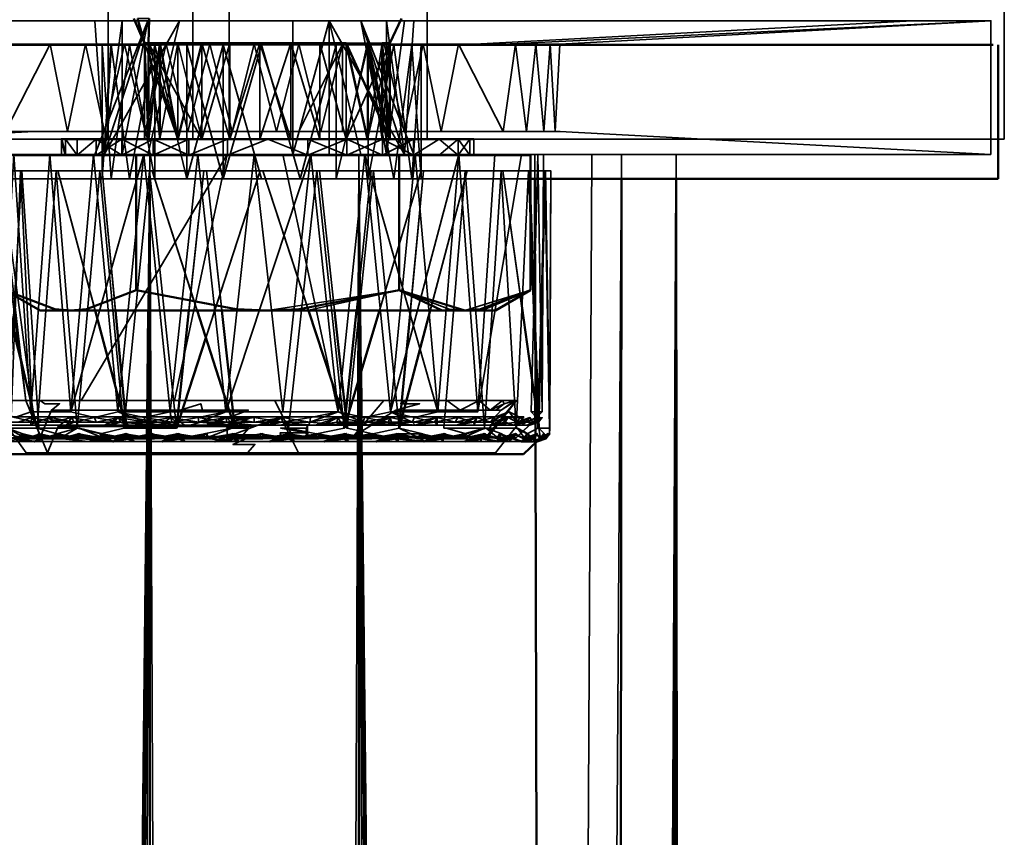
# Model space of a CAD drawing. Units: millimetres. Extents: x 21535 to 37535, y 13625 to 28325.
# Drawn here: x 24282 to 24319, y 22349 to 22379 of the extents above; entities that cross this region are included whole.
import ezdxf

# ---------------------------------------------------------------- set-up
doc = ezdxf.new("R2010")
doc.units = ezdxf.units.MM
doc.header["$LTSCALE"] = 100
doc.layers.add('Skrytá (ISO)', color=7, linetype='Continuous', lineweight=35)
doc.layers.add('Viditelná (ISO)', color=7, linetype='Continuous', lineweight=50)

# ---------------------------------------------------------------- blocks, each defined once
blk = doc.blocks.new('W28')
at = {"layer": 'Skrytá (ISO)'}
for p, q in [((2750.02, -5945.63), (2750.02, -5950.63)), ((2761.93, -5950.63), (2761.93, -5945.63)), ((2783.48, -5950.63), (2783.48, -5945.63)), ((2751.5, -5946.21), (2727.98, -5946.21)), ((2739.06, -5946.21), (2782.98, -5946.21)), ((2751.5, -5946.21), (2749.52, -5951.21)), ((2752.69, -5946.21), (2749.87, -5951.21)), ((2751.5, -5946.21), (2749.87, -5951.21)), ((2759.46, -5946.21), (2761.09, -5951.21)), ((2761.44, -5951.21), (2759.46, -5946.21)), ((2760.42, -5951.21), (2761.09, -5946.21)), ((2780.05, -5946.21), (2761.44, -5946.21)), ((2782.98, -5951.21), (2782.98, -5946.21)), ((2744.07, -5947.08), (2763.7, -5947.08)), ((2749.8, -5947.11), (2749.8, -5952.11)), ((2751.38, -5947.05), (2752.63, -5950.63)), ((2751.53, -5947.11), (2751.382, -5947.11)), ((2751.382, -5947.11), (2751.53, -5947.11)), ((2760.25, -5947.11), (2751.943, -5947.11)), ((2751.943, -5947.11), (2760.25, -5947.11)), ((2760.54, -5947.05), (2751.95, -5947.05)), ((2759.7, -5947.05), (2760.25, -5950.63)), ((2760.25, -5947.05), (2759.7, -5950.63)), ((2760.54, -5947.05), (2760.25, -5950.63)), ((2760.54, -5947.11), (2760.255, -5947.11)), ((2760.255, -5947.11), (2760.54, -5947.11)), ((2760.54, -5947.05), (2760.54, -5950.63)), ((2761.36, -5947.11), (2761.71, -5947.11)), ((2761.71, -5952.11), (2761.71, -5947.11)), ((2764.77, -5947.08), (2764.26, -5947.08)), ((2764.77, -5947.08), (2766.89, -5947.08)), ((2778.73, -5947.11), (2781.59, -5947.11)), ((2749.8, -5952.11), (2749.969, -5949.61)), ((2748.43, -5950.63), (2733, -5950.63)), ((2766.71, -5950.34), (2747.26, -5950.34)), ((2748.28, -5950.63), (2751.53, -5950.63)), ((2763.09, -5950.63), (2762.38, -5951.23)), ((2783.48, -5950.63), (2763.68, -5950.63)), ((2782.98, -5951.21), (2766.89, -5950.34)), ((2727.98, -5951.21), (2771.9, -5951.21)), ((2730.9, -5951.21), (2749.52, -5951.21)), ((2751.58, -5951.21), (2742.88, -6900.54)), ((2765.27, -5951.21), (2744.73, -5951.21)), ((2744.89, -5951.21), (2761.09, -5951.21)), ((2747.84, -5951.21), (2749.48, -5951.21)), ((2751.35, -5951.21), (2747.84, -5951.21)), ((2748.43, -5951.23), (2750.53, -5951.23)), ((2751.58, -5951.21), (2751.519, -5957.03)), ((2751.58, -5951.21), (2751.539, -5957.03)), ((2751.58, -5951.21), (2751.58, -5957.03)), ((2759.38, -5951.21), (2759.464, -5959.332)), ((2759.38, -5951.21), (2759.437, -5959.423)), ((2759.38, -5951.21), (2759.38, -5959.613)), ((2759.38, -5951.21), (2768.08, -6900.54)), ((2761.09, -5951.21), (2759.46, -5951.21)), ((2759.46, -5951.21), (2782.98, -5951.21)), ((2761.48, -5951.21), (2761.44, -5951.21)), ((2761.44, -5951.21), (2761.48, -5951.21)), ((2761.48, -5951.21), (2761.44, -5951.21)), ((2763.12, -5951.21), (2764.46, -5951.21)), ((2765.46, -5951.21), (2772.21, -5951.21)), ((2765.95, -5951.21), (2765.952, -5952.11)), ((2766.28, -5951.21), (2766.23, -5960.81)), ((2771.9, -5951.21), (2776.55, -5951.21)), ((2765.54, -5951.82), (2745.01, -5951.82)), ((2746.16, -5952.11), (2765.79, -5952.11)), ((2746.74, -5951.82), (2759.84, -5951.82)), ((2759.84, -5951.82), (2746.74, -5951.82)), ((2748.15, -5951.82), (2749.8, -5951.82)), ((2751.67, -5951.82), (2753.7, -5951.82)), ((2778.73, -5952.11), (2755.75, -5952.11)), ((2755.8, -5951.82), (2757.91, -5951.82)), ((2761.8, -5951.82), (2763.43, -5951.82)), ((2764.76, -5951.82), (2765.75, -5951.82)), ((2755.98, -5957.03), (2760.89, -5956.27)), ((2760.89, -5956.27), (2757.45, -5957.03)), ((2763.34, -5957.03), (2765.79, -5956.27)), ((2765.79, -5956.27), (2763.97, -5957.03)), ((2765.964, -5957.698), (2765.971, -5960.493)), ((2746.14, -5960.39), (2751.33, -5960.39)), ((2747.5, -5961.74), (2746.95, -5960.39)), ((2759.17, -5961.74), (2760.31, -5960.39)), ((2764.22, -5961.74), (2765.27, -5960.39)), ((2747.5, -5961.74), (2747.91, -5960.75)), ((2752.71, -5960.75), (2753.55, -5960.75)), ((2759.17, -5961.74), (2760.76, -5960.75)), ((2764.28, -5960.75), (2764.5, -5960.75)), ((2749.58, -5961.2), (2744.92, -5961.2)), ((2746, -5961), (2746.96, -5962.35)), ((2749.58, -5961.2), (2752.4, -5961.2)), ((2751.478, -5961), (2751.477, -5961.128)), ((2751.512, -5961), (2751.511, -5961.133)), ((2751.58, -5961), (2751.58, -5961.144)), ((2752.4, -5961.2), (2753.41, -5961.2)), ((2753.41, -5961.2), (2754.44, -5961.2)), ((2754.71, -5961.31), (2754.43, -5961.03)), ((2755.49, -5961.36), (2756.46, -5961)), ((2758.51, -5961.31), (2756.5, -5961.31)), ((2758.02, -5961.31), (2758.6, -5961.03)), ((2758.76, -5961.31), (2758.6, -5961.03)), ((2758.864, -5961.188), (2758.889, -5960.947)), ((2758.914, -5961.174), (2758.887, -5961.26)), ((2764.3, -5961.2), (2759.54, -5961.2)), ((2759.95, -5961.31), (2760.55, -5961.03)), ((2764.4, -5961.31), (2764.96, -5961.03)), ((2764.49, -5962.35), (2765.54, -5961)), ((2764.65, -5961.31), (2764.96, -5961.03)), ((2764.76, -5961.31), (2764.96, -5961.03)), ((2765.24, -5961.79), (2765.74, -5961.31)), ((2765.26, -5961.79), (2765.75, -5961.31)), ((2765.66, -5961.31), (2765.89, -5961.2)), ((2765.7, -5961.31), (2765.89, -5961.2)), ((2747.76, -5962.35), (2748.16, -5961.36)), ((2748.157, -5961.649), (2748.2, -5961.658)), ((2748.936, -5961.649), (2748.978, -5961.656)), ((2750.77, -5961.739), (2750.659, -5961.655)), ((2750.689, -5961.648), (2750.737, -5961.656)), ((2751.507, -5961.675), (2751.502, -5962.4)), ((2751.58, -5961.661), (2751.58, -5962.4)), ((2751.644, -5961.649), (2751.695, -5961.657)), ((2752.705, -5961.746), (2752.598, -5961.655)), ((2752.633, -5961.649), (2752.684, -5961.657)), ((2752.94, -5961.36), (2753.78, -5961.36)), ((2754.756, -5961.747), (2754.664, -5961.654)), ((2754.7, -5961.648), (2754.751, -5961.656)), ((2755.75, -5961.648), (2755.8, -5961.656)), ((2756.846, -5961.757), (2756.763, -5961.656)), ((2756.804, -5961.649), (2756.858, -5961.658)), ((2757.848, -5961.648), (2757.897, -5961.657)), ((2758.892, -5961.759), (2758.829, -5961.655)), ((2758.867, -5961.649), (2758.915, -5961.657)), ((2759.861, -5961.648), (2759.905, -5961.656)), ((2760.814, -5961.776), (2760.775, -5961.656)), ((2760.815, -5961.649), (2760.862, -5961.659)), ((2762.53, -5961.792), (2762.53, -5961.655)), ((2762.564, -5961.648), (2762.601, -5961.657)), ((2763.93, -5961.92), (2764.024, -5961.656)), ((2764.057, -5961.649), (2764.088, -5961.659)), ((2765.226, -5961.649), (2765.246, -5961.658)), ((2765.973, -5961.668), (2765.974, -5961.974)), ((2766.027, -5961.649), (2766.035, -5961.66)), ((2766.445, -5961.648), (2766.431, -5961.675)), ((2766.03, -5961.92), (2745.647, -5961.92)), ((2765.26, -5961.79), (2745.74, -5961.79)), ((2746.9, -5961.81), (2746.42, -5961.81)), ((2764.22, -5961.74), (2746.69, -5961.74)), ((2751.471, -5961.682), (2751.464, -5962.4)), ((2754.93, -5961.92), (2754.811, -5961.802)), ((2759.38, -5961.727), (2759.38, -5962.4)), ((2759.453, -5961.715), (2759.457, -5962.4)), ((2759.488, -5961.71), (2759.496, -5962.4)), ((2764.26, -5961.74), (2764.22, -5961.74)), ((2766.4, -5961.734), (2766.36, -5961.81)), ((2764.49, -5962.35), (2746.96, -5962.35))]:
    blk.add_line(p, q, dxfattribs=at)
at = {"layer": 'Skrytá (ISO)', "flags": 128}
for points in [[(2751.55, -5946.13), (2751.53, -5947.05), (2751.95, -5947.05), (2752.63, -5950.63), (2752.63, -5947.05), (2753.52, -5950.63), (2754.56, -5947.05), (2754.56, -5950.63), (2755.69, -5947.05), (2756.84, -5950.63), (2756.84, -5947.05), (2757.93, -5950.63), (2757.93, -5947.05), (2758.91, -5950.63), (2758.91, -5947.05), (2759.7, -5950.63), (2759.7, -5947.05), (2760.25, -5947.05), (2760.54, -5950.63), (2760.54, -5950.63), (2760.25, -5950.63), (2759.7, -5950.63), (2758.91, -5950.63), (2757.93, -5950.63), (2756.84, -5950.63), (2755.69, -5950.63), (2754.56, -5950.63), (2753.52, -5950.63), (2752.63, -5950.63), (2751.95, -5950.63), (2751.95, -5947.05), (2751.53, -5950.63), (2748.43, -5950.63), (2748.28, -5950.63), (2751.38, -5950.63), (2751.38, -5947.05), (2751.53, -5950.63), (2751.53, -5947.05), (2751.38, -5947.05), (2751.12, -5946.13)], [(2753.52, -5950.63), (2754.54, -5950.63), (2754.54, -5945.63), (2753.19, -5945.63), (2753.19, -5950.63)], [(2754.54, -5945.63), (2753.19, -5945.63), (2753.19, -5950.63), (2754.54, -5950.63), (2754.54, -5945.63)], [(2752.69, -5946.21), (2751.5, -5951.21), (2750.54, -5951.21), (2750.54, -5946.21), (2749.87, -5951.21), (2749.52, -5946.21), (2739.06, -5946.21), (2734.41, -5946.21), (2749.52, -5946.21), (2730.9, -5946.21), (2749.52, -5946.21), (2749.87, -5946.21), (2750.54, -5946.21), (2751.5, -5946.21)], [(2760.54, -5950.63), (2761.42, -5950.63), (2762.38, -5950.63), (2763.09, -5950.63), (2763.53, -5950.63), (2763.68, -5950.63), (2763.68, -5951.23), (2763.53, -5951.23), (2763.53, -5950.63), (2763.09, -5951.23), (2762.38, -5950.63), (2761.42, -5951.23), (2760.26, -5950.63), (2760.26, -5951.23), (2758.93, -5950.63), (2758.93, -5951.23), (2757.48, -5950.63), (2757.48, -5951.23), (2755.98, -5950.63), (2754.48, -5951.23), (2754.48, -5950.63), (2753.03, -5951.23), (2751.7, -5950.63), (2750.53, -5951.23), (2751.7, -5951.23), (2751.07, -5951.23), (2755.98, -5951.23), (2760.89, -5951.23), (2751.07, -5951.23), (2750.53, -5951.23), (2749.58, -5950.63), (2748.86, -5951.23), (2748.43, -5950.63), (2748.43, -5951.23), (2748.28, -5951.23), (2748.28, -5950.63), (2751.38, -5950.63), (2751.53, -5950.63), (2751.53, -5947.05), (2751.38, -5947.05), (2751.12, -5946.13)], [(2751.5, -5946.21), (2750.54, -5951.21), (2749.87, -5951.21), (2749.52, -5951.21), (2749.52, -5951.21), (2749.87, -5951.21)], [(2751.12, -5946.13), (2751.55, -5946.13), (2751.53, -5947.05), (2751.95, -5947.05), (2751.95, -5950.63), (2752.63, -5947.05), (2753.52, -5950.63), (2754.56, -5947.05), (2754.56, -5950.63), (2755.69, -5947.05), (2755.69, -5950.63), (2756.84, -5947.05), (2757.93, -5950.63), (2757.93, -5947.05), (2758.91, -5950.63), (2759.7, -5947.05), (2760.25, -5950.63), (2760.25, -5947.05)], [(2756.92, -5946.21), (2758.27, -5946.21), (2759.46, -5946.21), (2760.42, -5946.21), (2761.09, -5946.21), (2761.44, -5946.21), (2761.44, -5946.21), (2761.09, -5951.21), (2760.42, -5946.21), (2760.42, -5951.21), (2759.46, -5951.21), (2758.27, -5946.21), (2756.92, -5951.21), (2756.92, -5946.21)], [(2756.92, -5946.21), (2756.92, -5951.21), (2758.27, -5951.21), (2758.27, -5946.21), (2756.92, -5946.21)], [(2761.09, -5951.21), (2758.27, -5946.21), (2759.46, -5946.21)], [(2759.46, -5946.21), (2760.42, -5951.21), (2761.09, -5951.21)], [(2780.05, -5946.21), (2763.7, -5947.08), (2764.77, -5947.08), (2782.98, -5946.21), (2780.05, -5946.21)], [(2766.71, -5950.34), (2766.89, -5947.08), (2782.98, -5946.21)], [(2732.78, -5947.11), (2749.8, -5947.11), (2749.8, -5947.11), (2732.78, -5947.11), (2736.88, -5947.11), (2750.14, -5947.11), (2750.82, -5952.11), (2751.77, -5947.11), (2752.96, -5952.11), (2754.32, -5947.11), (2754.32, -5952.11), (2755.75, -5947.11), (2757.19, -5952.11), (2758.54, -5947.11), (2758.54, -5952.11), (2759.73, -5947.11), (2760.69, -5952.11), (2761.36, -5947.11), (2761.71, -5952.11), (2765.79, -5952.11)], [(2746.19, -5950.34), (2747.86, -5947.08), (2748.5, -5950.34), (2749.18, -5947.08), (2749.89, -5950.34), (2750.63, -5947.08), (2751.4, -5950.34), (2752.19, -5947.08), (2753, -5950.34), (2753.82, -5947.08), (2754.65, -5950.34), (2755.48, -5947.08), (2756.31, -5950.34), (2757.14, -5947.08), (2757.96, -5950.34), (2758.77, -5947.08), (2760.33, -5947.08), (2761.07, -5950.34), (2761.78, -5947.08), (2762.46, -5950.34), (2763.1, -5947.08), (2764.77, -5950.34), (2765.23, -5947.08), (2765.64, -5950.34), (2765.99, -5947.08), (2766.29, -5950.34), (2766.53, -5947.08), (2766.71, -5950.34), (2766.89, -5950.34), (2766.83, -5950.34), (2766.53, -5950.34), (2765.99, -5950.34), (2765.23, -5950.34), (2764.26, -5950.34), (2763.1, -5950.34), (2761.78, -5950.34), (2760.33, -5950.34), (2758.77, -5950.34), (2758.77, -5947.08), (2757.14, -5950.34), (2755.48, -5950.34), (2753.82, -5950.34), (2752.19, -5950.34), (2750.63, -5950.34), (2749.18, -5950.34), (2747.86, -5950.34), (2746.7, -5950.34)], [(2752.63, -5950.63), (2751.95, -5950.63), (2751.95, -5947.05), (2751.53, -5950.63), (2748.43, -5950.63), (2748.86, -5950.63), (2749.58, -5950.63), (2750.53, -5950.63), (2751.7, -5950.63), (2752.63, -5950.63)], [(2749.8, -5947.11), (2750.14, -5952.11), (2750.82, -5947.11), (2751.77, -5952.11), (2751.77, -5947.11), (2752.96, -5952.11), (2752.96, -5947.11), (2754.32, -5952.11), (2754.32, -5947.11), (2755.75, -5952.11), (2758.54, -5952.11), (2759.73, -5947.11), (2759.73, -5952.11), (2760.69, -5947.11), (2761.36, -5952.11), (2761.71, -5947.11)], [(2751.95, -5947.05), (2751.38, -5950.63), (2751.53, -5950.63), (2751.95, -5947.05)], [(2753.52, -5950.63), (2751.53, -5947.05), (2752.63, -5950.63)], [(2752.63, -5950.63), (2751.53, -5947.05), (2751.95, -5950.63)], [(2752.63, -5950.63), (2752.63, -5947.05), (2753.52, -5950.63), (2753.52, -5947.05), (2754.56, -5950.63), (2755.69, -5947.05), (2755.69, -5950.63), (2756.84, -5947.05), (2757.93, -5950.63), (2757.93, -5947.05), (2758.91, -5950.63), (2759.7, -5947.05), (2759.7, -5950.63), (2760.25, -5950.63), (2760.25, -5949.394)], [(2758.54, -5952.11), (2758.54, -5947.11), (2757.19, -5952.11), (2758.54, -5952.11)], [(2759.7, -5950.63), (2760.54, -5947.05), (2758.91, -5950.63)], [(2747.26, -5950.34), (2746.19, -5950.34), (2727.98, -5951.21), (2730.9, -5951.21), (2747.26, -5950.34)], [(2763.53, -5950.63), (2763.09, -5951.23), (2762.38, -5950.63), (2761.42, -5951.23), (2761.42, -5950.63), (2760.26, -5951.23), (2758.93, -5950.63), (2758.93, -5951.23), (2757.48, -5950.63), (2757.48, -5951.23), (2755.98, -5950.63), (2754.48, -5951.23), (2754.48, -5950.63), (2753.03, -5951.23), (2751.7, -5950.63), (2751.7, -5951.23), (2750.53, -5950.63), (2749.58, -5951.23), (2749.58, -5950.63), (2748.86, -5951.23), (2748.86, -5950.63), (2748.86, -5951.23), (2748.43, -5950.63), (2748.43, -5951.23), (2748.28, -5951.23), (2748.43, -5951.23), (2748.86, -5951.23), (2749.58, -5951.23), (2750.53, -5951.23), (2751.7, -5951.23), (2753.03, -5951.23), (2754.48, -5951.23), (2755.98, -5951.23), (2757.48, -5951.23), (2758.93, -5951.23), (2760.26, -5951.23), (2761.42, -5951.23), (2762.38, -5951.23), (2763.09, -5951.23), (2763.53, -5951.23), (2763.68, -5951.23), (2763.68, -5950.63)], [(2748.86, -5951.23), (2748.86, -5950.63), (2748.86, -5951.23), (2748.43, -5950.63), (2748.43, -5951.23), (2748.28, -5951.23), (2748.43, -5951.23), (2748.86, -5951.23), (2749.58, -5951.23), (2750.53, -5951.23), (2751.07, -5951.23)], [(2760.89, -5951.23), (2761.42, -5951.23), (2762.38, -5951.23), (2763.09, -5951.23), (2763.53, -5951.23), (2763.68, -5951.23), (2763.68, -5950.63), (2763.53, -5950.63), (2763.53, -5951.23), (2763.09, -5950.63), (2763.09, -5951.23), (2762.38, -5950.63), (2761.42, -5951.23), (2760.26, -5950.63), (2758.93, -5951.23), (2758.93, -5950.63), (2757.48, -5951.23), (2755.98, -5950.63), (2754.48, -5951.23), (2754.48, -5950.63), (2753.03, -5951.23), (2753.03, -5950.63), (2751.7, -5951.23), (2750.53, -5950.63), (2750.53, -5951.23), (2749.58, -5950.63), (2748.86, -5951.23)], [(2746.5, -5951.21), (2747.84, -5951.21), (2749.48, -5951.21), (2748.63, -5960.81), (2751.35, -5951.21), (2753.37, -5951.21), (2755.48, -5951.21), (2757.59, -5951.21), (2759.61, -5951.21), (2762.33, -5960.81), (2761.48, -5951.21), (2763.12, -5951.21), (2764.46, -5951.21), (2763.83, -5960.81), (2765.46, -5951.21), (2766.07, -5951.21), (2766.28, -5951.21), (2766.07, -5951.21), (2765.46, -5951.21), (2763.83, -5960.81), (2764.46, -5951.21), (2763.12, -5951.21), (2760.57, -5960.81), (2761.48, -5951.21), (2761.44, -5951.21)], [(2751.33, -5960.39), (2755.23, -5960.39), (2765.16, -5960.39), (2764.96, -5960.39), (2763.16, -5960.39), (2756.24, -5960.39), (2756.9, -5961.74), (2755, -5961.74), (2755.27, -5961.42), (2754.45, -5961.42), (2755.27, -5961.06), (2754.43, -5961.06), (2755.26, -5960.75), (2753.55, -5960.75), (2753.48, -5960.51), (2752.71, -5960.75), (2750.38, -5960.75), (2748.44, -5960.75), (2747.91, -5960.75), (2748.21, -5960.51), (2747.66, -5960.51), (2747.49, -5960.39), (2748.82, -5960.39), (2746.95, -5960.39), (2745.89, -5951.21)], [(2745.73, -5951.21), (2746.95, -5960.39), (2751.33, -5960.39)], [(2747.13, -5960.81), (2746.5, -5951.21), (2745.95, -5960.81), (2746.54, -5961.03), (2747.13, -5960.81)], [(2746.5, -5951.21), (2747.13, -5960.81), (2746.54, -5961.03), (2745.95, -5960.81), (2746.5, -5951.21)], [(2748.63, -5960.81), (2747.84, -5951.21), (2747.13, -5960.81), (2748.63, -5960.81)], [(2764.22, -5961.74), (2764.26, -5961.74), (2764.32, -5961.42), (2764.26, -5961.42), (2764.47, -5961.06), (2764.41, -5961.06), (2764.7, -5960.75), (2764.5, -5960.75), (2764.81, -5960.51), (2764.28, -5960.75), (2763.17, -5960.75), (2761.45, -5960.75), (2760.76, -5960.75), (2761.65, -5960.51), (2760.94, -5960.51), (2761.16, -5960.39), (2762.67, -5960.39), (2756.49, -5960.39), (2754.47, -5960.39), (2752.5, -5960.39), (2754.47, -5951.21), (2749.01, -5960.39), (2747.49, -5960.39)], [(2747.84, -5951.21), (2747.99, -5951.21), (2747.84, -5951.21)], [(2751.58, -6900.54), (2755.48, -6900.54), (2755.48, -6900.54), (2751.58, -5951.21), (2747.99, -6900.54)], [(2749.48, -5951.21), (2748.63, -5960.81), (2749.51, -5961.03), (2750.39, -5960.81), (2749.48, -5951.21)], [(2750.39, -5960.81), (2751.35, -5951.21), (2752.34, -5960.81), (2751.37, -5961.03), (2750.39, -5960.81)], [(2754.42, -5960.81), (2753.37, -5951.21), (2752.34, -5960.81), (2754.42, -5960.81)], [(2761.09, -5951.21), (2759.61, -5951.21), (2757.59, -5951.21), (2754.42, -5960.81), (2755.48, -5951.21), (2753.37, -5951.21)], [(2756.54, -5960.81), (2755.48, -5951.21), (2754.42, -5960.81), (2756.54, -5960.81)], [(2762.97, -6900.54), (2759.38, -5951.21), (2755.48, -6900.54), (2759.38, -6900.54)], [(2757.59, -5951.21), (2758.61, -5960.81), (2756.54, -5951.21)], [(2758.61, -5960.81), (2757.59, -5951.21), (2756.54, -5960.81), (2758.61, -5960.81)], [(2759.61, -5951.21), (2760.57, -5960.81), (2759.59, -5961.03), (2758.61, -5960.81), (2759.61, -5951.21)], [(2759.46, -5951.21), (2759.61, -5951.21), (2762.33, -5960.81), (2761.48, -5951.21)], [(2763.83, -5960.81), (2763.12, -5951.21), (2762.33, -5960.81), (2763.83, -5960.81)], [(2765.95, -5951.21), (2768.08, -5951.21), (2762.97, -6900.54), (2769.19, -5951.21), (2769.189, -5952.11)], [(2763.12, -5951.21), (2764.46, -5951.21), (2763.83, -5960.81), (2765.46, -5951.21), (2765.95, -5951.21)], [(2765.95, -5951.21), (2765.46, -5951.21), (2763.83, -5960.81), (2764.46, -5951.21), (2763.12, -5951.21)], [(2763.12, -5951.21), (2763.88, -5951.21), (2764.74, -5951.21), (2765.2, -5951.21), (2765.25, -5951.21), (2764.89, -5951.21), (2764.13, -5951.21), (2763.12, -5951.21)], [(2766.07, -5951.21), (2765.81, -5960.81), (2766.02, -5961.03), (2766.23, -5960.81), (2766.07, -5951.21)], [(2765.81, -5960.81), (2766.07, -5951.21), (2766.23, -5960.81), (2765.81, -5960.81)], [(2765.95, -6900.54), (2769.35, -6900.54), (2771.23, -5951.21), (2771.226, -5952.11)], [(2771.23, -5952.11), (2771.23, -5951.21), (2771.231, -5952.11)], [(2745, -5951.82), (2745.15, -5951.82), (2747.37, -5961.42), (2745, -5951.82)], [(2745.17, -5951.82), (2745.8, -5951.82), (2746.8, -5951.82), (2748.15, -5951.82), (2749.539, -5957.03)], [(2746.43, -5961), (2747.25, -5961), (2748.42, -5961), (2749.91, -5961), (2751.64, -5961), (2753.55, -5961), (2755.55, -5961), (2757.56, -5961), (2759.49, -5961), (2761.26, -5961), (2762.8, -5961), (2764.05, -5961), (2764.94, -5961), (2765.44, -5961), (2765.54, -5961), (2765.22, -5961), (2764.5, -5961), (2763.41, -5961), (2761.99, -5961), (2760.32, -5961), (2758.45, -5961), (2756.46, -5961), (2757.13, -5962.35), (2755.23, -5962.35), (2755.5, -5962.03), (2754.68, -5962.03), (2755.5, -5961.67), (2754.66, -5961.67), (2755.49, -5961.36), (2753.78, -5961.36), (2753.71, -5961.12), (2752.94, -5961.36), (2750.61, -5961.36), (2748.69, -5961.36), (2748.16, -5961.36), (2748.45, -5961.12), (2747.91, -5961.12), (2747.74, -5961), (2747.2, -5961), (2746.75, -5951.82), (2746.4, -5961)], [(2755.23, -5962.35), (2755.5, -5962.03), (2754.68, -5962.03), (2755.5, -5961.67), (2754.66, -5961.67), (2755.49, -5961.36), (2753.78, -5961.36), (2753.71, -5961.12), (2752.94, -5961.36), (2750.61, -5961.36), (2748.69, -5961.36), (2748.16, -5961.36), (2748.45, -5961.12), (2747.91, -5961.12), (2747.74, -5961), (2746, -5961)], [(2746.01, -5951.82), (2747.25, -5961), (2761.26, -5961), (2765.44, -5961), (2764.5, -5961), (2760.32, -5961), (2756.46, -5961), (2757.13, -5962.35), (2755.23, -5962.35)], [(2747.44, -5961.42), (2746.8, -5951.82), (2746.25, -5961.42), (2747.44, -5961.42)], [(2753.036, -5957.03), (2753.59, -5951.82), (2751.57, -5951.82), (2749.71, -5951.82), (2748.08, -5951.82), (2746.74, -5951.82)], [(2746.74, -5951.82), (2746.8, -5951.82), (2748.15, -5951.82), (2750.71, -5961.42), (2749.8, -5951.82), (2751.67, -5951.82), (2754.75, -5961.42), (2753.7, -5951.82), (2755.8, -5951.82), (2758.94, -5961.42), (2757.91, -5951.82), (2759.84, -5951.82)], [(2759.84, -5951.82), (2757.81, -5951.82), (2755.7, -5951.82), (2752.57, -5961.42), (2753.59, -5951.82), (2751.57, -5951.82), (2749.71, -5951.82), (2748.08, -5951.82), (2746.74, -5951.82)], [(2748.08, -5951.82), (2747.37, -5961.42), (2748.11, -5961.64), (2748.86, -5961.42), (2748.08, -5951.82)], [(2747.37, -5961.42), (2748.08, -5951.82), (2748.86, -5961.42), (2747.37, -5961.42)], [(2748.86, -5961.42), (2749.71, -5951.82), (2750.61, -5961.42), (2749.74, -5961.64), (2748.86, -5961.42)], [(2750.294, -5957.03), (2749.8, -5951.82), (2751.67, -5951.82), (2753.342, -5957.03)], [(2750.61, -5961.42), (2751.57, -5951.82), (2752.57, -5961.42), (2750.61, -5961.42)], [(2759.297, -5957.03), (2759.84, -5951.82), (2757.81, -5951.82), (2755.7, -5951.82), (2753.669, -5958.05)], [(2754.269, -5957.03), (2753.7, -5951.82), (2755.8, -5951.82), (2757.504, -5957.03)], [(2756.76, -5961.42), (2757.81, -5951.82), (2758.84, -5961.42), (2757.8, -5961.64), (2756.76, -5961.42)], [(2758.469, -5957.03), (2757.91, -5951.82), (2759.93, -5951.82), (2761.8, -5951.82), (2761.306, -5957.03)], [(2760.89, -5961.42), (2759.93, -5951.82), (2758.94, -5961.42), (2759.91, -5961.64), (2760.89, -5961.42)], [(2765.79, -5952.909), (2765.75, -5951.82), (2766.35, -5951.82), (2766.55, -5951.82), (2766.33, -5951.82), (2765.71, -5951.82), (2764.7, -5951.82), (2763.35, -5951.82), (2761.71, -5951.82), (2760.152, -5957.03)], [(2761.71, -5951.82), (2761.8, -5951.82), (2760.89, -5961.42), (2763.43, -5951.82), (2764.76, -5951.82), (2766.1, -5961.42), (2765.75, -5951.82), (2766.35, -5951.82), (2766.55, -5951.82), (2766.33, -5951.82), (2765.71, -5951.82), (2764.7, -5951.82), (2763.35, -5951.82), (2761.71, -5951.82)], [(2761.71, -5951.82), (2761.99, -5951.82), (2763.41, -5951.82), (2764.5, -5951.82), (2765.22, -5951.82), (2765.54, -5951.82), (2765.44, -5951.82), (2764.94, -5951.82), (2764.05, -5951.82), (2762.8, -5951.82), (2761.71, -5951.82)], [(2762.051, -5957.03), (2763.43, -5951.82), (2764.76, -5951.82), (2765.412, -5956.489)], [(2762.56, -5961.42), (2763.35, -5951.82), (2764.07, -5961.42), (2762.56, -5961.42)], [(2764.7, -5951.82), (2765.25, -5961.42), (2764.07, -5961.42), (2764.7, -5951.82)], [(2765.25, -5961.42), (2765.71, -5951.82), (2766.07, -5961.42), (2765.66, -5961.64), (2765.25, -5961.42)], [(2766.07, -5961.42), (2766.33, -5951.82), (2766.5, -5961.42), (2766.07, -5961.42)], [(2766.51, -5961.42), (2766.35, -5951.82), (2766.1, -5961.42), (2766.51, -5961.42)], [(2766.5, -5961.42), (2766.55, -5951.82), (2766.51, -5961.42), (2766.5, -5961.64), (2766.5, -5961.42)], [(2760.89, -5956.27), (2762.75, -5956.98), (2763.34, -5957.03)], [(2747.49, -5960.39), (2750.22, -5960.39), (2755.98, -5960.39), (2759.86, -5960.39), (2764.13, -5960.39), (2765.25, -5960.39), (2764.15, -5961.74)], [(2765.25, -5960.39), (2762.67, -5960.39), (2763.17, -5960.75), (2763.88, -5960.39), (2764.28, -5960.75), (2764.74, -5960.39), (2764.81, -5960.51), (2765.2, -5960.39), (2764.7, -5960.75), (2765.25, -5960.39)], [(2751.37, -5961.03), (2750.39, -5960.81), (2751.42, -5961.2), (2751.37, -5961.03)], [(2752.34, -5960.81), (2751.37, -5961.03), (2750.39, -5960.81), (2752.34, -5960.81)], [(2752.4, -5961.2), (2752.36, -5961.03), (2752.34, -5960.81), (2752.4, -5961.2)], [(2753.38, -5961.03), (2754.42, -5960.81), (2753.41, -5961.2), (2753.38, -5961.03)], [(2757.58, -5961.03), (2758.61, -5960.81), (2757.55, -5961.2), (2757.58, -5961.03)], [(2758.61, -5960.81), (2759.54, -5961.2), (2759.59, -5961.03), (2758.61, -5960.81)], [(2760.57, -5960.81), (2761.38, -5961.2), (2761.45, -5961.03), (2760.57, -5960.81)], [(2760.57, -5960.81), (2761.45, -5961.03), (2762.33, -5960.81), (2760.57, -5960.81)], [(2765, -5960.81), (2764.3, -5961.2), (2764.42, -5961.03), (2765, -5960.81)], [(2765.41, -5961.03), (2765, -5960.81), (2765.28, -5961.2), (2765.41, -5961.03)], [(2754.47, -5961.79), (2756.49, -5961.79), (2756.44, -5961.6), (2757.4, -5961.6), (2756.46, -5961.42), (2757.43, -5961.42), (2757.46, -5961.32), (2756.5, -5961.31), (2756.51, -5961.31), (2756.5, -5961.3), (2757.51, -5961.3), (2758.52, -5961.31), (2759.54, -5961.2), (2759.59, -5961.03), (2760.48, -5961.2), (2760.55, -5961.03), (2761.38, -5961.2), (2761.45, -5961.03), (2762.21, -5961.2), (2762.3, -5961.03), (2762.98, -5961.2), (2763.08, -5961.03), (2763.68, -5961.2), (2763.79, -5961.03), (2764.3, -5961.2), (2764.65, -5961.31), (2764.84, -5961.2), (2764.96, -5961.03), (2765.28, -5961.2), (2765.41, -5961.03), (2765.63, -5961.2), (2765.77, -5961.03), (2765.89, -5961.2), (2766.02, -5961.03), (2766.04, -5961.2), (2766.18, -5961.03), (2766.09, -5961.2), (2766.23, -5961.03), (2766.04, -5961.2), (2766.18, -5961.03), (2765.89, -5961.2), (2766.02, -5961.03), (2765.63, -5961.2), (2765.77, -5961.03), (2765.28, -5961.2), (2764.4, -5961.31), (2764.84, -5961.2), (2764.96, -5961.03), (2764.3, -5961.2), (2764.42, -5961.03), (2763.68, -5961.2), (2763.79, -5961.03), (2762.98, -5961.2), (2763.08, -5961.03), (2762.21, -5961.2), (2762.3, -5961.03), (2761.38, -5961.2), (2759.95, -5961.31), (2760.48, -5961.2), (2760.55, -5961.03), (2759.54, -5961.2), (2758.02, -5961.31), (2758.56, -5961.2), (2758.6, -5961.03), (2757.55, -5961.2), (2757.58, -5961.03), (2756.52, -5961.2), (2756.53, -5961.03), (2755.48, -5961.2), (2755.48, -5961.03), (2754.44, -5961.2), (2754.43, -5961.03), (2753.41, -5961.2), (2753.38, -5961.03), (2752.4, -5961.2), (2752.36, -5961.03), (2751.42, -5961.2), (2751.96, -5961.31), (2750.48, -5961.2), (2750.41, -5961.03), (2749.58, -5961.2), (2749.51, -5961.03), (2748.75, -5961.2), (2748.66, -5961.03), (2747.98, -5961.2), (2747.88, -5961.03), (2747.28, -5961.2), (2747.17, -5961.03), (2746.66, -5961.2)], [(2746.54, -5961.03), (2747.28, -5961.2), (2747.17, -5961.03), (2747.98, -5961.2), (2747.88, -5961.03), (2748.75, -5961.2), (2748.66, -5961.03), (2749.58, -5961.2), (2749.51, -5961.03), (2750.48, -5961.2), (2750.41, -5961.03), (2751.42, -5961.2), (2751.37, -5961.03), (2752.4, -5961.2), (2752.36, -5961.03), (2753.41, -5961.2), (2753.38, -5961.03), (2754.44, -5961.2), (2755.48, -5961.31), (2753.44, -5961.31), (2754.46, -5961.31), (2754.47, -5961.79)], [(2746.54, -5961.03), (2747.28, -5961.2), (2747.17, -5961.03), (2747.98, -5961.2), (2747.88, -5961.03), (2748.75, -5961.2), (2748.66, -5961.03), (2749.58, -5961.2), (2749.51, -5961.03), (2750.48, -5961.2), (2750.41, -5961.03), (2751.42, -5961.2), (2751.37, -5961.03), (2752.4, -5961.2), (2752.36, -5961.03), (2753.41, -5961.2), (2754.71, -5961.31), (2754.44, -5961.2), (2754.43, -5961.03), (2755.48, -5961.2), (2755.48, -5961.03), (2756.52, -5961.2), (2756.53, -5961.03), (2757.55, -5961.2), (2758.76, -5961.31), (2758.56, -5961.2), (2758.6, -5961.03), (2759.54, -5961.2), (2759.59, -5961.03), (2760.48, -5961.2), (2760.55, -5961.03), (2761.38, -5961.2), (2761.45, -5961.03), (2762.21, -5961.2), (2762.3, -5961.03), (2762.98, -5961.2), (2763.08, -5961.03), (2763.68, -5961.2), (2763.79, -5961.03), (2764.3, -5961.2), (2764.76, -5961.31), (2764.84, -5961.2), (2764.96, -5961.03), (2765.28, -5961.2), (2765.41, -5961.03), (2765.63, -5961.2), (2765.77, -5961.03), (2765.89, -5961.2), (2766.02, -5961.03), (2766.04, -5961.2), (2766.18, -5961.03), (2766.09, -5961.2), (2766.23, -5961.03), (2766.04, -5961.2), (2766.18, -5961.03), (2765.89, -5961.2), (2766.02, -5961.03), (2765.63, -5961.2), (2765.77, -5961.03), (2765.28, -5961.2), (2765.16, -5961.31), (2764.84, -5961.2), (2764.96, -5961.03), (2764.3, -5961.2), (2764.42, -5961.03), (2763.68, -5961.2), (2763.79, -5961.03), (2762.98, -5961.2), (2763.08, -5961.03), (2762.21, -5961.2), (2762.3, -5961.03), (2761.38, -5961.2), (2761.49, -5961.31), (2760.48, -5961.2), (2760.55, -5961.03), (2759.54, -5961.2), (2759.72, -5961.31), (2758.56, -5961.2), (2758.6, -5961.03), (2757.55, -5961.2), (2757.58, -5961.03), (2756.52, -5961.2), (2756.53, -5961.03), (2755.48, -5961.2), (2755.48, -5961.03), (2754.44, -5961.2), (2754.43, -5961.03), (2753.41, -5961.2), (2753.38, -5961.03), (2752.4, -5961.2), (2751.72, -5961.31), (2750.48, -5961.2), (2750.41, -5961.03), (2749.58, -5961.2), (2749.51, -5961.03), (2748.75, -5961.2), (2748.66, -5961.03), (2747.98, -5961.2), (2747.88, -5961.03), (2747.28, -5961.2), (2747.17, -5961.03), (2746.66, -5961.2)], [(2757.48, -5961.79), (2757.46, -5961.32), (2758.51, -5961.31), (2760.4, -5961.31), (2762.09, -5961.31), (2763.52, -5961.31), (2764.63, -5961.31), (2765.38, -5961.31), (2765.74, -5961.31), (2765.69, -5961.31), (2765.23, -5961.31), (2764.39, -5961.31), (2763.19, -5961.31), (2761.69, -5961.31), (2759.94, -5961.31), (2758.02, -5961.31), (2755.99, -5961.31), (2753.95, -5961.31), (2751.96, -5961.31), (2750.12, -5961.31), (2748.48, -5961.31), (2747.13, -5961.31), (2746.1, -5961.31)], [(2745.9, -5961.31), (2746.84, -5961.31), (2748.11, -5961.31), (2749.68, -5961.31), (2751.48, -5961.31), (2753.44, -5961.31), (2754.46, -5961.31)], [(2745.23, -5961.31), (2745.64, -5961.31), (2746.43, -5961.31), (2747.59, -5961.31), (2749.06, -5961.31), (2750.78, -5961.31), (2752.69, -5961.31), (2754.71, -5961.31), (2756.76, -5961.31), (2758.76, -5961.31), (2760.63, -5961.31), (2762.3, -5961.31), (2763.69, -5961.31), (2764.76, -5961.31), (2765.46, -5961.31), (2765.77, -5961.31), (2766.09, -5961.2)], [(2746.44, -5961.31), (2747.6, -5961.31), (2749.07, -5961.31), (2750.79, -5961.31), (2752.69, -5961.31), (2754.71, -5961.31), (2756.76, -5961.31), (2758.76, -5961.31), (2760.62, -5961.31), (2762.29, -5961.31), (2763.68, -5961.31), (2764.75, -5961.31), (2765.45, -5961.31), (2765.75, -5961.31), (2765.65, -5961.31), (2765.15, -5961.31), (2764.26, -5961.31), (2763.02, -5961.31), (2761.49, -5961.31), (2759.71, -5961.31), (2757.77, -5961.31), (2755.74, -5961.31), (2753.69, -5961.31), (2751.72, -5961.31), (2749.9, -5961.31), (2748.3, -5961.31), (2746.98, -5961.31), (2746, -5961.31)], [(2746, -5961), (2746.4, -5961), (2747.2, -5961), (2747.76, -5962.35)], [(2747.98, -5961.2), (2747.28, -5961.2), (2747.12, -5961.31), (2747.17, -5961.03)], [(2749.58, -5961.2), (2748.75, -5961.2), (2748.47, -5961.31), (2748.66, -5961.03)], [(2749.58, -5961.2), (2750.48, -5961.2), (2750.78, -5961.31), (2750.41, -5961.03)], [(2750.48, -5961.2), (2749.89, -5961.31), (2750.41, -5961.03)], [(2750.48, -5961.2), (2750.11, -5961.31), (2750.41, -5961.03)], [(2750.67, -5961), (2752.94, -5961.36), (2752.49, -5961), (2750.67, -5961)], [(2751.42, -5961.2), (2752.4, -5961.2), (2752.69, -5961.31), (2752.36, -5961.03)], [(2752.36, -5961.03), (2751.96, -5961.31), (2752.4, -5961.2)], [(2755.48, -5961.2), (2754.44, -5961.2), (2753.69, -5961.31), (2754.43, -5961.03)], [(2755.48, -5961.2), (2754.44, -5961.2), (2753.94, -5961.31), (2754.43, -5961.03)], [(2754.44, -5961.2), (2754.43, -5961.03), (2755.48, -5961.03), (2754.44, -5961.2)], [(2755.48, -5961.2), (2756.52, -5961.2), (2756.76, -5961.31), (2756.53, -5961.03)], [(2757.55, -5961.2), (2756.52, -5961.2), (2755.74, -5961.31), (2756.53, -5961.03)], [(2757.55, -5961.2), (2756.52, -5961.2), (2755.99, -5961.31), (2756.53, -5961.03)], [(2757.51, -5961.3), (2756.52, -5961.2), (2757.55, -5961.2), (2757.51, -5961.3)], [(2758.56, -5961.2), (2757.77, -5961.31), (2758.6, -5961.03)], [(2759.54, -5961.2), (2758.56, -5961.2), (2758.6, -5961.03), (2759.54, -5961.2)], [(2759.54, -5961.2), (2760.48, -5961.2), (2760.63, -5961.31), (2760.55, -5961.03)], [(2760.55, -5961.03), (2759.72, -5961.31), (2760.48, -5961.2)], [(2761.38, -5961.2), (2762.21, -5961.2), (2762.3, -5961.31), (2762.3, -5961.03)], [(2762.3, -5961.03), (2761.49, -5961.31), (2762.21, -5961.2), (2762.98, -5961.2)], [(2762.98, -5961.2), (2763.68, -5961.2), (2763.69, -5961.31), (2763.79, -5961.03)], [(2764.3, -5961.2), (2763.68, -5961.2), (2763.03, -5961.31), (2763.79, -5961.03)], [(2764.84, -5961.2), (2764.27, -5961.31), (2764.96, -5961.03)], [(2765.28, -5961.2), (2765.41, -5961.03), (2764.96, -5961.03), (2765.28, -5961.2)], [(2765.77, -5961.03), (2765.16, -5961.31), (2765.63, -5961.2), (2765.89, -5961.2)], [(2765.28, -5961.2), (2765.63, -5961.2), (2765.46, -5961.31), (2765.77, -5961.03)], [(2766.09, -5961.2), (2766.04, -5961.2), (2765.66, -5961.31), (2766.18, -5961.03)], [(2765.89, -5961.2), (2766.04, -5961.2), (2765.77, -5961.31), (2766.18, -5961.03)], [(2746.25, -5961.64), (2746.9, -5961.81), (2746.78, -5961.64), (2747.52, -5961.81), (2747.41, -5961.64), (2748.21, -5961.81), (2749.29, -5961.92), (2749.81, -5961.81), (2749.74, -5961.64), (2750.7, -5961.81), (2750.64, -5961.64), (2751.64, -5961.81), (2751.59, -5961.64), (2752.62, -5961.81), (2752.58, -5961.64), (2753.63, -5961.81), (2754.93, -5961.92), (2754.66, -5961.81), (2754.65, -5961.64), (2755.7, -5961.81), (2755.7, -5961.64), (2756.74, -5961.81), (2756.75, -5961.64), (2757.77, -5961.81), (2757.8, -5961.64), (2758.78, -5961.81), (2758.82, -5961.64), (2759.77, -5961.81), (2759.82, -5961.64), (2760.71, -5961.81), (2760.77, -5961.64), (2761.61, -5961.81), (2761.68, -5961.64), (2762.44, -5961.81), (2762.53, -5961.64), (2763.22, -5961.81), (2763.93, -5961.92), (2763.92, -5961.81), (2764.03, -5961.64), (2764.55, -5961.81), (2764.66, -5961.64), (2765.09, -5961.81), (2765.21, -5961.64), (2765.54, -5961.81), (2765.66, -5961.64), (2765.89, -5961.81), (2766.02, -5961.64), (2766.15, -5961.81), (2766.29, -5961.64), (2766.31, -5961.81), (2766.45, -5961.64), (2766.36, -5961.81), (2766.5, -5961.64), (2766.32, -5961.81), (2766.46, -5961.64), (2766.17, -5961.81), (2765.94, -5961.92), (2765.92, -5961.81), (2766.05, -5961.64), (2765.58, -5961.81), (2765.45, -5961.92), (2765.13, -5961.81), (2765.26, -5961.64), (2764.6, -5961.81), (2764.57, -5961.92), (2763.99, -5961.81), (2764.1, -5961.64), (2763.29, -5961.81), (2763.39, -5961.64), (2762.52, -5961.81), (2762.61, -5961.64), (2761.69, -5961.81), (2761.81, -5961.92), (2760.8, -5961.81), (2760.87, -5961.64), (2759.86, -5961.81), (2759.91, -5961.64), (2758.88, -5961.81), (2758.92, -5961.64), (2757.87, -5961.81), (2757.9, -5961.64), (2756.84, -5961.81), (2756.86, -5961.64), (2755.8, -5961.81), (2755.8, -5961.64), (2754.76, -5961.81), (2754.75, -5961.64), (2753.73, -5961.81), (2753.71, -5961.64), (2752.72, -5961.81), (2752.68, -5961.64), (2751.74, -5961.81), (2751.69, -5961.64), (2750.8, -5961.81), (2750.73, -5961.64), (2749.9, -5961.81), (2750.21, -5961.92), (2749.06, -5961.81), (2748.97, -5961.64), (2748.29, -5961.81), (2748.19, -5961.64), (2747.58, -5961.81), (2747.27, -5961.92), (2746.42, -5961.81)], [(2746.84, -5961.64), (2746.25, -5961.42), (2746.96, -5961.81), (2746.84, -5961.64)], [(2746.37, -5961.81), (2746.25, -5961.64), (2746.9, -5961.81), (2746.42, -5961.81)], [(2747.58, -5961.81), (2747.48, -5961.64), (2746.96, -5961.81), (2747.58, -5961.81)], [(2747.852, -5961.734), (2748.21, -5961.81), (2748.121, -5961.659)], [(2748.11, -5961.64), (2748.86, -5961.42), (2748.21, -5961.81), (2748.11, -5961.64)], [(2748.593, -5961.734), (2748.98, -5961.81), (2748.899, -5961.658)], [(2749.82, -5961.64), (2748.94, -5961.42), (2749.9, -5961.81), (2749.82, -5961.64)], [(2750.271, -5961.734), (2750.7, -5961.81), (2750.646, -5961.657)], [(2751.195, -5961.734), (2751.64, -5961.81), (2751.595, -5961.658)], [(2752.16, -5961.734), (2752.62, -5961.81), (2752.584, -5961.657)], [(2753.162, -5961.734), (2753.63, -5961.81), (2754.93, -5961.92), (2754.66, -5961.81), (2754.651, -5961.656)], [(2753.6, -5961.64), (2754.64, -5961.42), (2753.63, -5961.81), (2753.6, -5961.64)], [(2755.228, -5961.734), (2755.7, -5961.81), (2755.7, -5961.656)], [(2756.274, -5961.734), (2756.74, -5961.81), (2756.749, -5961.658)], [(2757.314, -5961.734), (2757.77, -5961.81), (2757.797, -5961.656)], [(2757.48, -5961.79), (2757.4, -5961.6), (2757.43, -5961.42), (2757.48, -5961.79)], [(2758.34, -5961.734), (2758.78, -5961.81), (2758.816, -5961.657)], [(2759.343, -5961.734), (2759.77, -5961.81), (2759.815, -5961.656)], [(2760.312, -5961.734), (2760.71, -5961.81), (2760.764, -5961.658)], [(2761.69, -5961.81), (2761.77, -5961.64), (2760.87, -5961.64), (2761.69, -5961.81)], [(2761.77, -5961.64), (2760.89, -5961.42), (2761.69, -5961.81), (2761.77, -5961.64)], [(2762.1, -5961.734), (2762.44, -5961.81), (2762.521, -5961.656)], [(2762.64, -5961.42), (2764.13, -5961.42), (2763.39, -5961.64), (2762.64, -5961.42)], [(2762.91, -5961.734), (2763.22, -5961.81), (2763.93, -5961.92), (2763.92, -5961.81), (2764.019, -5961.657)], [(2763.32, -5961.64), (2764.07, -5961.42), (2763.22, -5961.81), (2763.32, -5961.64)], [(2764.72, -5961.64), (2764.13, -5961.42), (2764.6, -5961.81), (2764.72, -5961.64)], [(2764.6, -5961.81), (2765.09, -5961.81), (2765.01, -5961.92), (2765.199, -5961.656)], [(2764.896, -5961.734), (2765.09, -5961.81), (2765.21, -5961.64)], [(2765.7, -5961.64), (2765.3, -5961.42), (2765.58, -5961.81), (2765.7, -5961.64)], [(2765.58, -5961.81), (2765.89, -5961.81), (2765.72, -5961.92), (2766.001, -5961.658)], [(2765.788, -5961.735), (2765.89, -5961.81), (2766.02, -5961.64)], [(2766.15, -5961.81), (2766.31, -5961.81), (2766.04, -5961.92), (2766.411, -5961.666)], [(2766.31, -5961.64), (2766.1, -5961.42), (2766.17, -5961.81), (2766.31, -5961.64)], [(2766.3, -5961.726), (2766.31, -5961.81), (2766.45, -5961.64)], [(2745.427, -5961.91), (2745.53, -5961.91), (2745.9, -5961.92), (2745.93, -5961.81), (2746.68, -5961.92), (2746.801, -5961.859)], [(2746.16, -5962.4), (2745.76, -5961.93), (2745.91, -5961.92), (2746.69, -5961.92), (2747.84, -5961.92), (2749.3, -5961.92), (2751.01, -5961.92), (2752.92, -5961.92), (2754.93, -5961.92), (2756.98, -5961.92), (2758.98, -5961.92), (2760.85, -5961.92), (2762.52, -5961.92), (2763.92, -5961.92), (2765, -5961.92), (2765.45, -5961.92)], [(2749.9, -5961.81), (2750.7, -5961.81), (2751.01, -5961.92), (2750.851, -5961.8)], [(2751.74, -5961.81), (2752.62, -5961.81), (2752.91, -5961.92), (2752.77, -5961.801)], [(2755.8, -5961.81), (2756.74, -5961.81), (2756.98, -5961.92), (2756.884, -5961.803)], [(2757.87, -5961.81), (2758.78, -5961.81), (2758.99, -5961.92), (2758.919, -5961.804)], [(2759.86, -5961.81), (2760.71, -5961.81), (2760.86, -5961.92), (2760.825, -5961.813)], [(2761.69, -5961.81), (2762.44, -5961.81), (2762.53, -5961.92), (2762.53, -5961.808)], [(2766.148, -5961.808), (2766.15, -5961.81), (2766.154, -5961.805)]]:
    blk.add_lwpolyline(points, dxfattribs=at)
at = {"layer": 'Viditelná (ISO)'}
for p, q in [((2750.98, -5946.13), (2751.38, -5947.05)), ((2760.54, -5947.05), (2760.98, -5946.13)), ((2728.25, -5947.11), (2751.382, -5947.11)), ((2751.382, -5947.11), (2749.8, -5947.11)), ((2751.943, -5947.11), (2751.53, -5947.11)), ((2751.53, -5947.11), (2751.943, -5947.11)), ((2753.52, -5947.05), (2751.95, -5947.05)), ((2752.63, -5950.63), (2753.52, -5947.05)), ((2758.91, -5947.05), (2753.52, -5947.05)), ((2760.54, -5950.63), (2758.91, -5947.05)), ((2759.7, -5950.63), (2758.91, -5947.05)), ((2760.54, -5950.63), (2759.7, -5947.05)), ((2760.54, -5947.05), (2760.25, -5947.05)), ((2760.255, -5947.11), (2760.25, -5947.11)), ((2760.25, -5947.11), (2760.255, -5947.11)), ((2783.07, -5947.11), (2760.54, -5947.11)), ((2760.54, -5947.11), (2778.73, -5947.11)), ((2761.71, -5947.11), (2761.36, -5947.11)), ((2783.25, -5952.11), (2783.25, -5947.11)), ((2748.43, -5950.63), (2763.68, -5950.63)), ((2760.25, -5950.63), (2760.54, -5950.63)), ((2763.68, -5950.63), (2763.53, -5950.63)), ((2760.89, -5951.23), (2750.53, -5951.23)), ((2763.68, -5951.23), (2760.89, -5951.23)), ((2765.79, -5951.23), (2765.79, -5956.27)), ((2765.79, -5952.11), (2778.73, -5952.11)), ((2765.79, -5952.11), (2783.25, -5952.11)), ((2765.952, -5952.11), (2765.964, -5957.698)), ((2771.226, -5952.11), (2766.942, -6839.91)), ((2769.189, -5952.11), (2768.538, -6509.286)), ((2771.239, -6839.91), (2771.23, -5952.11)), ((2771.231, -5952.11), (2772.147, -6839.91)), ((2746.16, -5956.27), (2747.48, -5957.03)), ((2760.89, -5956.27), (2762.49, -5957.03)), ((2760.89, -5956.27), (2763.34, -5957.03)), ((2764.48, -5957.03), (2765.79, -5956.27)), ((2747.48, -5957.03), (2748.62, -5957.03)), ((2748.62, -5957.03), (2755.98, -5957.03)), ((2751.519, -5957.03), (2751.478, -5961)), ((2751.539, -5957.03), (2751.512, -5961)), ((2751.58, -5957.03), (2751.58, -5961)), ((2762.49, -5957.03), (2755.98, -5957.03)), ((2758.889, -5960.947), (2759.297, -5957.03)), ((2760.152, -5957.03), (2758.914, -5961.174)), ((2762.49, -5957.03), (2763.34, -5957.03)), ((2763.34, -5957.03), (2764.48, -5957.03)), ((2759.437, -5959.423), (2759.453, -5961.715)), ((2759.464, -5959.332), (2759.488, -5961.71)), ((2759.38, -5959.613), (2759.38, -5961.727)), ((2765.971, -5960.493), (2765.973, -5961.668)), ((2751.477, -5961.128), (2751.471, -5961.682)), ((2751.511, -5961.133), (2751.507, -5961.675)), ((2751.58, -5961.144), (2751.58, -5961.661)), ((2748.2, -5961.658), (2748.593, -5961.734)), ((2750.659, -5961.655), (2750.64, -5961.64)), ((2750.737, -5961.656), (2751.195, -5961.734)), ((2751.695, -5961.657), (2752.16, -5961.734)), ((2752.598, -5961.655), (2752.58, -5961.64)), ((2752.684, -5961.657), (2753.162, -5961.734)), ((2754.664, -5961.654), (2754.65, -5961.64)), ((2754.751, -5961.656), (2755.228, -5961.734)), ((2755.8, -5961.656), (2756.274, -5961.734)), ((2756.763, -5961.656), (2756.75, -5961.64)), ((2756.858, -5961.658), (2757.314, -5961.734)), ((2757.897, -5961.657), (2758.34, -5961.734)), ((2758.829, -5961.655), (2758.82, -5961.64)), ((2758.915, -5961.657), (2759.343, -5961.734)), ((2759.905, -5961.656), (2760.312, -5961.734)), ((2760.775, -5961.656), (2760.77, -5961.64)), ((2762.53, -5961.655), (2762.53, -5961.64)), ((2762.601, -5961.657), (2762.91, -5961.734)), ((2764.024, -5961.656), (2764.03, -5961.64)), ((2765.199, -5961.656), (2765.21, -5961.64)), ((2765.21, -5961.64), (2765.226, -5961.649)), ((2766.001, -5961.658), (2766.02, -5961.64)), ((2766.02, -5961.64), (2766.027, -5961.649)), ((2766.035, -5961.66), (2766.148, -5961.808)), ((2766.431, -5961.675), (2766.4, -5961.734)), ((2766.411, -5961.666), (2766.45, -5961.64)), ((2766.45, -5961.64), (2766.445, -5961.648)), ((2746.9, -5961.81), (2747.58, -5961.81)), ((2747.58, -5961.81), (2749.06, -5961.81)), ((2749.06, -5961.81), (2749.9, -5961.81)), ((2750.851, -5961.8), (2750.77, -5961.739)), ((2752.77, -5961.801), (2752.705, -5961.746)), ((2754.811, -5961.802), (2754.756, -5961.747)), ((2756.884, -5961.803), (2756.846, -5961.757)), ((2758.919, -5961.804), (2758.892, -5961.759)), ((2760.825, -5961.813), (2760.814, -5961.776)), ((2761.61, -5961.81), (2761.69, -5961.81)), ((2762.53, -5961.808), (2762.53, -5961.792)), ((2764.55, -5961.81), (2764.6, -5961.81)), ((2765.45, -5961.92), (2765.94, -5961.92)), ((2765.53, -5962.4), (2766.03, -5961.92)), ((2765.54, -5961.81), (2765.58, -5961.81)), ((2765.974, -5961.974), (2767.626, -6698.222)), ((2751.464, -5962.4), (2742.397, -6839.91)), ((2751.502, -5962.4), (2745.501, -6829.571)), ((2765.53, -5962.4), (2746.02, -5962.4)), ((2751.58, -5962.4), (2751.58, -6829.38)), ((2759.38, -5962.4), (2759.38, -6829.38)), ((2759.457, -5962.4), (2765.459, -6829.61)), ((2759.496, -5962.4), (2767.458, -6732.957))]:
    blk.add_line(p, q, dxfattribs=at)
at = {"layer": 'Viditelná (ISO)', "flags": 128}
for points in [[(2751.55, -5946.13), (2751.53, -5947.05), (2751.95, -5947.05), (2751.95, -5950.63), (2751.53, -5950.63), (2748.43, -5950.63), (2748.28, -5950.63)], [(2751.95, -5947.05), (2751.53, -5947.05), (2751.38, -5947.05), (2751.12, -5946.13)], [(2749.969, -5949.61), (2750.14, -5947.11), (2732.78, -5947.11)], [(2751.53, -5950.63), (2751.53, -5947.05), (2751.38, -5947.05), (2751.53, -5950.63)], [(2751.53, -5950.63), (2751.95, -5947.05), (2752.63, -5950.63)], [(2760.25, -5949.394), (2760.25, -5947.05), (2760.54, -5950.63), (2760.54, -5947.05), (2760.54, -5947.05)], [(2748.43, -5950.63), (2748.28, -5950.63), (2748.43, -5951.23)], [(2751.07, -5956.27), (2751.07, -5951.23), (2746.16, -5951.23)], [(2765.79, -5951.23), (2760.89, -5951.23), (2760.89, -5956.27)], [(2765.412, -5956.489), (2766.1, -5961.42), (2765.79, -5952.909)], [(2748.62, -5957.03), (2748.03, -5956.98), (2746.16, -5956.27)], [(2751.07, -5956.27), (2749.21, -5956.98), (2748.62, -5957.03)], [(2755.98, -5957.03), (2754.8, -5956.98), (2751.07, -5956.27)], [(2755.98, -5957.03), (2757.16, -5956.98), (2760.89, -5956.27)], [(2763.34, -5957.03), (2763.93, -5956.98), (2765.79, -5956.27)], [(2749.539, -5957.03), (2750.71, -5961.42), (2750.294, -5957.03)], [(2753.669, -5958.05), (2752.57, -5961.42), (2753.036, -5957.03)], [(2753.342, -5957.03), (2754.75, -5961.42), (2754.269, -5957.03)], [(2757.504, -5957.03), (2758.94, -5961.42), (2758.469, -5957.03)], [(2761.306, -5957.03), (2760.89, -5961.42), (2762.051, -5957.03)], [(2758.887, -5961.26), (2758.84, -5961.42), (2758.864, -5961.188)], [(2766.36, -5961.81), (2766.5, -5961.64), (2766.32, -5961.81), (2766.46, -5961.64), (2766.17, -5961.81), (2765.94, -5961.92), (2765.92, -5961.81), (2766.05, -5961.64), (2765.58, -5961.81), (2765.45, -5961.92), (2765.13, -5961.81), (2765.26, -5961.64), (2764.6, -5961.81), (2764.57, -5961.92), (2763.99, -5961.81), (2764.1, -5961.64), (2763.29, -5961.81), (2763.39, -5961.64), (2762.52, -5961.81), (2762.61, -5961.64), (2761.69, -5961.81), (2761.81, -5961.92), (2760.8, -5961.81), (2760.87, -5961.64), (2759.86, -5961.81), (2759.91, -5961.64), (2758.88, -5961.81), (2758.92, -5961.64), (2757.87, -5961.81), (2757.9, -5961.64), (2756.84, -5961.81), (2756.86, -5961.64), (2755.8, -5961.81), (2755.8, -5961.64), (2754.76, -5961.81), (2754.75, -5961.64), (2753.73, -5961.81), (2753.71, -5961.64), (2752.72, -5961.81), (2752.68, -5961.64), (2751.74, -5961.81), (2751.69, -5961.64), (2750.8, -5961.81), (2750.73, -5961.64), (2749.9, -5961.81), (2750.21, -5961.92), (2749.06, -5961.81), (2748.97, -5961.64), (2748.29, -5961.81), (2748.19, -5961.64), (2747.58, -5961.81), (2747.27, -5961.92), (2746.42, -5961.81)], [(2746.801, -5961.859), (2746.9, -5961.81), (2746.78, -5961.64), (2747.52, -5961.81), (2747.41, -5961.64), (2747.852, -5961.734)], [(2748.121, -5961.659), (2748.11, -5961.64), (2748.157, -5961.649)], [(2748.899, -5961.658), (2748.89, -5961.64), (2748.936, -5961.649)], [(2748.978, -5961.656), (2749.81, -5961.81), (2749.74, -5961.64), (2750.271, -5961.734)], [(2750.73, -5961.64), (2750.21, -5961.92), (2750.8, -5961.81), (2751.74, -5961.81)], [(2750.646, -5961.657), (2750.64, -5961.64), (2750.689, -5961.648)], [(2751.595, -5961.658), (2751.59, -5961.64), (2751.644, -5961.649)], [(2753.73, -5961.81), (2752.72, -5961.81), (2752.04, -5961.92), (2752.68, -5961.64)], [(2752.584, -5961.657), (2752.58, -5961.64), (2752.633, -5961.649)], [(2755.8, -5961.81), (2754.76, -5961.81), (2754.01, -5961.92), (2754.75, -5961.64)], [(2754.651, -5961.656), (2754.65, -5961.64), (2754.7, -5961.648)], [(2755.7, -5961.656), (2755.7, -5961.64), (2755.75, -5961.648)], [(2757.87, -5961.81), (2756.84, -5961.81), (2756.06, -5961.92), (2756.86, -5961.64)], [(2756.749, -5961.658), (2756.75, -5961.64), (2756.804, -5961.649)], [(2757.797, -5961.656), (2757.8, -5961.64), (2757.848, -5961.648)], [(2759.86, -5961.81), (2758.88, -5961.81), (2758.09, -5961.92), (2758.92, -5961.64)], [(2758.816, -5961.657), (2758.82, -5961.64), (2758.867, -5961.649)], [(2759.815, -5961.656), (2759.82, -5961.64), (2759.861, -5961.648)], [(2760.8, -5961.81), (2760.03, -5961.92), (2760.87, -5961.64)], [(2760.764, -5961.658), (2760.77, -5961.64), (2760.815, -5961.649)], [(2760.862, -5961.659), (2761.61, -5961.81), (2761.68, -5961.64), (2762.1, -5961.734)], [(2762.61, -5961.64), (2761.81, -5961.92), (2762.52, -5961.81), (2763.29, -5961.81)], [(2762.521, -5961.656), (2762.53, -5961.64), (2762.564, -5961.648)], [(2763.99, -5961.81), (2763.34, -5961.92), (2764.1, -5961.64)], [(2764.019, -5961.657), (2764.03, -5961.64), (2764.057, -5961.649)], [(2764.088, -5961.659), (2764.55, -5961.81), (2764.66, -5961.64), (2764.896, -5961.734)], [(2765.26, -5961.64), (2764.57, -5961.92), (2765.13, -5961.81)], [(2765.246, -5961.658), (2765.54, -5961.81), (2765.66, -5961.64), (2765.788, -5961.735)], [(2766.05, -5961.64), (2765.45, -5961.92), (2765.92, -5961.81)], [(2766.36, -5961.81), (2766.32, -5961.81), (2765.94, -5961.92), (2766.46, -5961.64)], [(2766.154, -5961.805), (2766.29, -5961.64), (2766.3, -5961.726)], [(2766.03, -5961.92), (2766.04, -5961.92), (2766.36, -5961.81)]]:
    blk.add_lwpolyline(points, dxfattribs=at)

msp = doc.modelspace()

# ---------------------------------------------------------------- block references
msp.add_blockref('W28', (21535.41, 28325.31))

doc.saveas('drawing.dxf')
